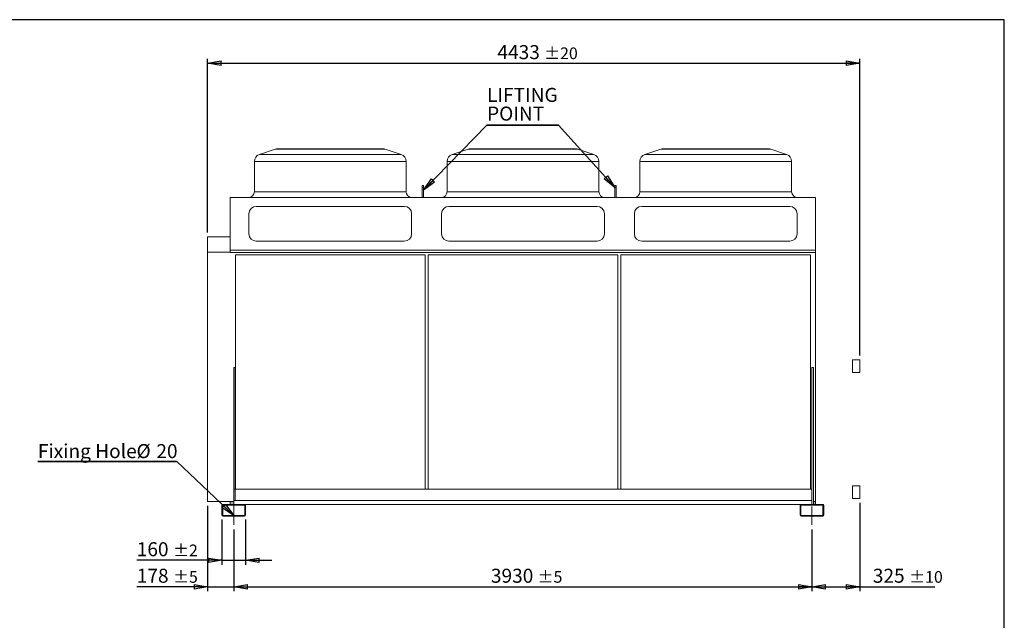
# Model space of a CAD drawing. Units: millimetres. Extents: x 158 to 12408, y 174 to 8727.
# Drawn here: x 5715 to 12408, y 4648 to 8727 of the extents above; entities that cross this region are included whole.
import ezdxf

# ---------------------------------------------------------------- set-up
doc = ezdxf.new("R2010")
doc.units = ezdxf.units.MM
doc.header["$LTSCALE"] = 30
doc.linetypes.add('SLD-Center', pattern=[19.05, 15.24, -1.27, 1.27, -1.27])
doc.linetypes.add('SLD-Solid', pattern=[0])
doc.layers.add('GEOMETRY', color=7, linetype='SLD-Solid')
doc.layers.add('TITLE', color=7, linetype='SLD-Solid')
doc.styles.add('SLDTEXTSTYLE0', font='TXT', dxfattribs={"width": 0.605})
doc.dimstyles.new('SLDDIMSTYLE10', dxfattribs={"dimtxt": 92.459473, "dimasz": 92.459473, "dimexe": 0, "dimexo": 0.0625, "dimgap": 23.114868, "dimtad": 1, "dimdec": 0, "dimrnd": 1e-09, "dimzin": 12, "dimdsep": 46, "dimtxsty": 'SLDTEXTSTYLE0', "dimblk1": 'CLOSED', "dimblk2": 'CLOSED', "dimsah": 1, "dimcen": 0.09, "dimadec": 0, "dimazin": 3, "dimtol": 1, "dimtp": 20, "dimtm": 20, "dimtfac": 1, "dimtdec": 0, "dimtofl": 0, "dimtmove": 0, "dimatfit": 3, "dimldrblk": 'CLOSED', "dimfxl": 1, "dimfrac": 2, "dimtolj": 1, "dimarcsym": 0})
doc.dimstyles.new('SLDDIMSTYLE11', dxfattribs={"dimtxt": 0.18, "dimasz": 92.459473, "dimexe": 0, "dimexo": 0.0625, "dimgap": 0, "dimtad": 0, "dimtih": 1, "dimtoh": 1, "dimdec": 0, "dimrnd": 1e-09, "dimzin": 0, "dimdsep": 46, "dimtxsty": 'Standard', "dimblk1": 'CLOSED', "dimblk2": 'CLOSED', "dimsah": 1, "dimcen": 0.09, "dimadec": 0, "dimazin": 0, "dimtfac": 92.459473, "dimtdec": 0, "dimtofl": 0, "dimtmove": 0, "dimatfit": 3, "dimldrblk": 'CLOSED', "dimfxl": 1, "dimfrac": 2, "dimtolj": 1, "dimtzin": 0, "dimarcsym": 0})
doc.dimstyles.new('SLDDIMSTYLE3', dxfattribs={"dimtxt": 92.459473, "dimasz": 92.459473, "dimexe": 0, "dimexo": 0.0625, "dimgap": 23.114868, "dimtad": 1, "dimdec": 0, "dimrnd": 1e-09, "dimzin": 12, "dimdsep": 46, "dimtxsty": 'SLDTEXTSTYLE0', "dimblk1": 'CLOSED', "dimblk2": 'CLOSED', "dimsah": 1, "dimcen": 0.09, "dimadec": 0, "dimazin": 3, "dimtol": 1, "dimtp": 2, "dimtm": 2, "dimtfac": 1, "dimtdec": 0, "dimtmove": 0, "dimatfit": 0, "dimldrblk": 'CLOSED', "dimfxl": 1, "dimfrac": 2, "dimtolj": 1, "dimarcsym": 0})
doc.dimstyles.new('SLDDIMSTYLE4', dxfattribs={"dimtxt": 92.459473, "dimasz": 92.459473, "dimexe": 0, "dimexo": 0.0625, "dimgap": 23.114868, "dimtad": 1, "dimdec": 0, "dimrnd": 1e-09, "dimzin": 12, "dimdsep": 46, "dimtxsty": 'SLDTEXTSTYLE0', "dimblk1": 'CLOSED', "dimblk2": 'CLOSED', "dimsah": 1, "dimcen": 0.09, "dimadec": 0, "dimazin": 3, "dimtol": 1, "dimtp": 5, "dimtm": 5, "dimtfac": 1, "dimtdec": 0, "dimtofl": 0, "dimtmove": 0, "dimatfit": 3, "dimldrblk": 'CLOSED', "dimfxl": 1, "dimfrac": 2, "dimtolj": 1, "dimarcsym": 0})
doc.dimstyles.new('SLDDIMSTYLE6', dxfattribs={"dimtxt": 92.459473, "dimasz": 92.459473, "dimexe": 0, "dimexo": 0.0625, "dimgap": 23.114868, "dimtad": 1, "dimdec": 0, "dimrnd": 1e-09, "dimzin": 12, "dimdsep": 46, "dimtxsty": 'SLDTEXTSTYLE0', "dimblk1": 'CLOSED', "dimblk2": 'CLOSED', "dimsah": 1, "dimcen": 0.09, "dimadec": 0, "dimazin": 3, "dimtol": 1, "dimtp": 10, "dimtm": 10, "dimtfac": 1, "dimtdec": 0, "dimtofl": 0, "dimtmove": 0, "dimatfit": 3, "dimldrblk": 'CLOSED', "dimfxl": 1, "dimfrac": 2, "dimtolj": 1, "dimarcsym": 0})
doc.dimstyles.new('SLDDIMSTYLE9', dxfattribs={"dimtxt": 92.459473, "dimasz": 92.459473, "dimexe": 0, "dimexo": 0.0625, "dimgap": 23.114868, "dimtad": 1, "dimdec": 0, "dimrnd": 1e-09, "dimzin": 12, "dimdsep": 46, "dimtxsty": 'SLDTEXTSTYLE0', "dimblk1": 'CLOSED', "dimblk2": 'CLOSED', "dimsah": 1, "dimcen": 0.09, "dimadec": 0, "dimazin": 3, "dimtol": 1, "dimtp": 5, "dimtm": 5, "dimtfac": 1, "dimtdec": 0, "dimtmove": 0, "dimatfit": 0, "dimldrblk": 'CLOSED', "dimfxl": 1, "dimfrac": 2, "dimtolj": 1, "dimarcsym": 0})

# ---------------------------------------------------------------- blocks, each defined once
blk = doc.blocks.new('_CLOSED')
at = {"color": 0, "linetype": 'ByBlock', "lineweight": -2}
for p, q in [((-1, 0.166667), (0, 0)), ((-1, 0.166667), (-1, -0.166667)), ((0, 0), (-1, -0.166667)), ((0, 0), (-1, 0))]:
    blk.add_line(p, q, dxfattribs=at)
blk = doc.blocks.new('_D_17')
at = {"layer": 'GEOMETRY', "transparency": 16777216}
for p, q in [((7170.2, 5265.2), (7170.2, 4845.2)), ((11100.2, 5265.2), (11100.2, 4845.2)), ((7170.2, 4875.2), (11100.2, 4875.2))]:
    blk.add_line(p, q, dxfattribs=at)
at = {"layer": 'GEOMETRY', "transparency": 16777216, "xscale": 92.45947265625, "yscale": 92.45947265625, "rotation": 180.0000000000004}
blk.add_blockref('_CLOSED', (7170.2, 4875.2), dxfattribs=at)
at = {"layer": 'GEOMETRY', "transparency": 16777216, "xscale": 92.45947265625, "yscale": 92.45947265625}
blk.add_blockref('_CLOSED', (11100.2, 4875.2), dxfattribs=at)
at = {"layer": 'GEOMETRY', "transparency": 16777216, "attachment_point": 1, "style": 'SLDTEXTSTYLE0'}
for s, insert, char_height in [('3930', (8918, 4997.9), 95.25), ('±5', (9235.5, 4982), 79.38)]:
    blk.add_mtext(s, dxfattribs=dict(at, insert=insert, char_height=char_height))
blk = doc.blocks.new('_D_18')
at = {"layer": 'GEOMETRY', "transparency": 16777216}
for p, q in [((6992.7, 5425.4), (6992.7, 4845.2)), ((7170.2, 5265.2), (7170.2, 4845.2)), ((6992.7, 4875.2), (6510.8, 4875.2)), ((6992.7, 4875.2), (7170.2, 4875.2)), ((7170.2, 4875.2), (7348, 4875.2))]:
    blk.add_line(p, q, dxfattribs=at)
at = {"layer": 'GEOMETRY', "transparency": 16777216, "xscale": 92.45947265625, "yscale": 92.45947265625}
blk.add_blockref('_CLOSED', (6992.7, 4875.2), dxfattribs=at)
at = {"layer": 'GEOMETRY', "transparency": 16777216, "xscale": 92.45947265625, "yscale": 92.45947265625, "rotation": 180.0000000000003}
blk.add_blockref('_CLOSED', (7170.2, 4875.2), dxfattribs=at)
at = {"layer": 'GEOMETRY', "transparency": 16777216, "attachment_point": 1, "style": 'SLDTEXTSTYLE0'}
for s, insert, char_height in [('178', (6510.8, 4997.9), 95.25), ('±5', (6757.8, 4982), 79.38)]:
    blk.add_mtext(s, dxfattribs=dict(at, insert=insert, char_height=char_height))
blk = doc.blocks.new('_D_19')
at = {"layer": 'GEOMETRY', "transparency": 16777216}
for p, q in [((7090.2, 5331.2), (7090.2, 5025.2)), ((7250.2, 5331.2), (7250.2, 5025.2)), ((7090.2, 5055.2), (6510.8, 5055.2)), ((7090.2, 5055.2), (7250.2, 5055.2)), ((7250.2, 5055.2), (7428, 5055.2))]:
    blk.add_line(p, q, dxfattribs=at)
at = {"layer": 'GEOMETRY', "transparency": 16777216, "xscale": 92.45947265625, "yscale": 92.45947265625}
blk.add_blockref('_CLOSED', (7090.2, 5055.2), dxfattribs=at)
at = {"layer": 'GEOMETRY', "transparency": 16777216, "xscale": 92.45947265625, "yscale": 92.45947265625, "rotation": 180.0000000000004}
blk.add_blockref('_CLOSED', (7250.2, 5055.2), dxfattribs=at)
at = {"layer": 'GEOMETRY', "transparency": 16777216, "attachment_point": 1, "style": 'SLDTEXTSTYLE0'}
for s, insert, char_height in [('160', (6510.8, 5177.9), 95.25), ('±2', (6757.8, 5162), 79.38)]:
    blk.add_mtext(s, dxfattribs=dict(at, insert=insert, char_height=char_height))
blk = doc.blocks.new('_D_20')
at = {"layer": 'GEOMETRY', "color": 7, "transparency": 16777216}
for p, q in [((11425.2, 5445.6), (11425.2, 4845.2)), ((11100.2, 5265.2), (11100.2, 4845.2)), ((11100.2, 4875.2), (11425.2, 4875.2)), ((11425.2, 4875.2), (11936.5, 4875.2))]:
    blk.add_line(p, q, dxfattribs=at)
at = {"layer": 'GEOMETRY', "color": 7, "transparency": 16777216, "xscale": 92.45947265625, "yscale": 92.45947265625, "rotation": 180.0000000000004}
blk.add_blockref('_CLOSED', (11100.2, 4875.2), dxfattribs=at)
at = {"layer": 'GEOMETRY', "color": 7, "transparency": 16777216, "xscale": 92.45947265625, "yscale": 92.45947265625}
blk.add_blockref('_CLOSED', (11425.2, 4875.2), dxfattribs=at)
at = {"layer": 'GEOMETRY', "color": 7, "transparency": 16777216, "attachment_point": 1, "style": 'SLDTEXTSTYLE0'}
for s, insert, char_height in [('325', (11513.9, 4997.9), 95.25), ('±10', (11760.9, 4982), 79.38)]:
    blk.add_mtext(s, dxfattribs=dict(at, insert=insert, char_height=char_height))
blk = doc.blocks.new('_D_21')
at = {"layer": 'GEOMETRY', "color": 7, "transparency": 16777216}
for p, q in [((6992.7, 7282.3), (6992.7, 8461.3)), ((11425.2, 6445.8), (11425.2, 8461.3)), ((6992.7, 8431.3), (11425.2, 8431.3))]:
    blk.add_line(p, q, dxfattribs=at)
at = {"layer": 'GEOMETRY', "color": 7, "transparency": 16777216, "xscale": 92.45947265625, "yscale": 92.45947265625, "rotation": 180.0000000000004}
blk.add_blockref('_CLOSED', (6992.7, 8431.3), dxfattribs=at)
at = {"layer": 'GEOMETRY', "color": 7, "transparency": 16777216, "xscale": 92.45947265625, "yscale": 92.45947265625}
blk.add_blockref('_CLOSED', (11425.2, 8431.3), dxfattribs=at)
at = {"layer": 'GEOMETRY', "color": 7, "transparency": 16777216, "attachment_point": 1, "style": 'SLDTEXTSTYLE0'}
for s, insert, char_height in [('4433', (8962.4, 8554.1), 95.25), ('±20', (9279.9, 8538.2), 79.38)]:
    blk.add_mtext(s, dxfattribs=dict(at, insert=insert, char_height=char_height))
blk = doc.blocks.new('SW_NOTE_2')
at = {"layer": 'GEOMETRY', "color": 0}
for p, q in [((-945.4, 0), (0, 0)), ((0, 0), (-945.4, 0)), ((-945.4, 0), (0, 0)), ((0, 0), (-945.4, 0)), ((-945.4, 0), (0, 0)), ((0, 0), (-945.4, 0))]:
    blk.add_line(p, q, dxfattribs=at)
at = {"layer": 'GEOMETRY', "color": 0, "char_height": 95.25, "attachment_point": 1, "style": 'SLDTEXTSTYLE0'}
for s, insert in [('Fixing Hole', (-944.3, 118.7)), ('%%c', (-274, 118.7)), ('20', (-139.1, 118.7))]:
    blk.add_mtext(s, dxfattribs=dict(at, insert=insert))
blk = doc.blocks.new('SW_NOTE_3')
at = {"layer": 'GEOMETRY', "color": 0}
for p, q in [((0, 0), (488.2, 0)), ((488.2, 0), (0, 0)), ((0, 0), (488.2, 0)), ((488.2, 0), (0, 0)), ((0, 0), (488.2, 0)), ((488.2, 0), (0, 0))]:
    blk.add_line(p, q, dxfattribs=at)
at = {"layer": 'GEOMETRY', "color": 0, "char_height": 95.25, "attachment_point": 1, "style": 'SLDTEXTSTYLE0'}
for s, insert in [('LIFTING', (1.5, 252.4)), ('POINT', (1.5, 125.4))]:
    blk.add_mtext(s, dxfattribs=dict(at, insert=insert))

msp = doc.modelspace()

# ---------------------------------------------------------------- linework, layer by layer
at = {"color": 7, "linetype": 'SLD-Solid', "lineweight": 15}
for p, q in [((7452.5, 7847.2), (7344.4, 7811.2)), ((8184.1, 7849.8), (7468.3, 7849.8)), ((8308, 7811.2), (8199.9, 7847.2)), ((8762.5, 7847.2), (8654.4, 7811.2)), ((9494.1, 7849.8), (8778.3, 7849.8)), ((9618, 7811.2), (9509.9, 7847.2)), ((10072.5, 7847.2), (9964.4, 7811.2)), ((10804.1, 7849.8), (10088.3, 7849.8)), ((10928, 7811.2), (10819.9, 7847.2)), ((7310.2, 7763.7), (7310.2, 7558.8)), ((8342.2, 7558.8), (8342.2, 7763.7)), ((8620.2, 7763.7), (8620.2, 7558.8)), ((9652.2, 7558.8), (9652.2, 7763.7)), ((9930.2, 7763.7), (9930.2, 7558.8)), ((10962.2, 7558.8), (10962.2, 7763.7)), ((8460.2, 7601.6), (8450.2, 7601.6)), ((8450.2, 7601.6), (8450.2, 7587.5)), ((8460.2, 7587.5), (8450.2, 7587.5)), ((8450.2, 7587.5), (8450.2, 7518.8)), ((8460.2, 7601.6), (8460.2, 7587.5)), ((8460.2, 7587.5), (8460.2, 7518.8)), ((9770.2, 7601.6), (9760.2, 7601.6)), ((9760.2, 7601.6), (9760.2, 7587.5)), ((9770.2, 7587.5), (9760.2, 7587.5)), ((9760.2, 7587.5), (9760.2, 7518.8)), ((9770.2, 7601.6), (9770.2, 7587.5)), ((9770.2, 7587.5), (9770.2, 7518.8)), ((7145.2, 7518.8), (7145.2, 7162.6)), ((7145.2, 7518.8), (11125.2, 7518.8)), ((11125.2, 7518.8), (11125.2, 7162.6)), ((8329.2, 7458.8), (7323.2, 7458.8)), ((9639.2, 7458.8), (8633.2, 7458.8)), ((10949.2, 7458.8), (9943.2, 7458.8)), ((7273.2, 7408.8), (7273.2, 7272.6)), ((8379.2, 7272.6), (8379.2, 7408.8)), ((8583.2, 7408.8), (8583.2, 7272.6)), ((9689.2, 7272.6), (9689.2, 7408.8)), ((9893.2, 7408.8), (9893.2, 7272.6)), ((10999.2, 7272.6), (10999.2, 7408.8)), ((6992.7, 7252.3), (7145.2, 7252.3)), ((6992.7, 7147), (6992.7, 7252.3)), ((7145.2, 7162.6), (11125.2, 7162.6)), ((7145.2, 7162.6), (7145.2, 7146.2)), ((7323.2, 7222.6), (8329.2, 7222.6)), ((8633.2, 7222.6), (9639.2, 7222.6)), ((9943.2, 7222.6), (10949.2, 7222.6)), ((11125.2, 7162.6), (11125.2, 7146.2)), ((6992.7, 7147), (7145.2, 7147)), ((6992.7, 5455.4), (6992.7, 7147)), ((7145.2, 7146.2), (11125.2, 7146.2)), ((8471.2, 7129.2), (7181.2, 7129.2)), ((7181.2, 7129.2), (7181.2, 5539.2)), ((8471.2, 5539.2), (8471.2, 7129.2)), ((9781.2, 7129.2), (8491.2, 7129.2)), ((8491.2, 7129.2), (8491.2, 5539.2)), ((9781.2, 5539.2), (9781.2, 7129.2)), ((11091.2, 7129.2), (9801.2, 7129.2)), ((9801.2, 7129.2), (9801.2, 5539.2)), ((11091.2, 5539.2), (11091.2, 7129.2)), ((11125.2, 7146.2), (11125.2, 5455.4)), ((7180.2, 6364.7), (7170.2, 6364.7)), ((7170.2, 6364.7), (7170.2, 5539.2)), ((7180.2, 6364.7), (7180.2, 5539.2)), ((11110.2, 6364.7), (11100.2, 6364.7)), ((11100.2, 6364.7), (11100.2, 5539.2)), ((11110.2, 6364.7), (11110.2, 5435.2)), ((11425.2, 6415.8), (11375.2, 6415.8)), ((11375.2, 6330.8), (11375.2, 6415.8)), ((11425.2, 6330.8), (11425.2, 6415.8)), ((11375.2, 6330.8), (11425.2, 6330.8)), ((11425.2, 5560.6), (11375.2, 5560.6)), ((11375.2, 5498.5), (11375.2, 5560.6)), ((11425.2, 5498.5), (11425.2, 5560.6)), ((7170.2, 5539.2), (11100.2, 5539.2)), ((7170.2, 5537.2), (7170.2, 5539.2)), ((7170.2, 5537.2), (7170.2, 5460.2)), ((7170.2, 5537.2), (11100.2, 5537.2)), ((7180.2, 5537.2), (7180.2, 5460.2)), ((11100.2, 5537.2), (11100.2, 5539.2)), ((11100.2, 5537.2), (11100.2, 5460.2)), ((11375.2, 5475.6), (11375.2, 5498.5)), ((11425.2, 5475.6), (11425.2, 5498.5)), ((6992.7, 5455.4), (7145.2, 5455.4)), ((7090.2, 5361.2), (7090.2, 5429.2)), ((7095.2, 5361.2), (7095.2, 5429.2)), ((7096.2, 5435.2), (7244.2, 5435.2)), ((7096.2, 5430.2), (7244.2, 5430.2)), ((7145.2, 5455.4), (7170.2, 5455.4)), ((7145.2, 5455.4), (7145.2, 5452.5)), ((7145.2, 5452.5), (7170.2, 5452.5)), ((7145.2, 5452.5), (7145.2, 5436.6)), ((7145.2, 5436.6), (7170.2, 5436.6)), ((7145.2, 5436.6), (7145.2, 5435.2)), ((7170.2, 5435.2), (7170.2, 5460.2)), ((7170.2, 5460.2), (11100.2, 5460.2)), ((7245.2, 5429.2), (7245.2, 5361.2)), ((7248.7, 5433.2), (11021.7, 5433.2)), ((7250.2, 5429.2), (7250.2, 5361.2)), ((11020.2, 5361.2), (11020.2, 5429.2)), ((11025.2, 5361.2), (11025.2, 5429.2)), ((11026.2, 5435.2), (11174.2, 5435.2)), ((11026.2, 5430.2), (11174.2, 5430.2)), ((11100.2, 5435.2), (11100.2, 5460.2)), ((11110.2, 5455.4), (11125.2, 5455.4)), ((11110.2, 5452.5), (11125.2, 5452.5)), ((11110.2, 5436.6), (11125.2, 5436.6)), ((11125.2, 5455.4), (11125.2, 5452.5)), ((11125.2, 5452.5), (11125.2, 5436.6)), ((11125.2, 5436.6), (11125.2, 5435.2)), ((11175.2, 5429.2), (11175.2, 5361.2)), ((11180.2, 5429.2), (11180.2, 5361.2)), ((11375.2, 5475.6), (11425.2, 5475.6)), ((7244.2, 5360.2), (7096.2, 5360.2)), ((7244.2, 5355.2), (7096.2, 5355.2)), ((11174.2, 5360.2), (11026.2, 5360.2)), ((11174.2, 5355.2), (11026.2, 5355.2))]:
    msp.add_line(p, q, dxfattribs=at)
at = {"color": 8, "linetype": 'SLD-Solid', "lineweight": 15}
for p, q in [((8199.9, 7847.2), (7452.5, 7847.2)), ((9509.9, 7847.2), (8762.5, 7847.2)), ((10819.9, 7847.2), (10072.5, 7847.2)), ((8342.2, 7763.7), (7310.2, 7763.7)), ((7344.4, 7811.2), (8308, 7811.2)), ((9652.2, 7763.7), (8620.2, 7763.7)), ((8654.4, 7811.2), (9618, 7811.2)), ((10962.2, 7763.7), (9930.2, 7763.7)), ((9964.4, 7811.2), (10928, 7811.2)), ((7310.2, 7558.8), (8342.2, 7558.8)), ((8620.2, 7558.8), (9652.2, 7558.8)), ((9930.2, 7558.8), (10962.2, 7558.8))]:
    msp.add_line(p, q, dxfattribs=at)
at = {"color": 7, "linetype": 'SLD-Solid', "lineweight": 15}
for centre, radius, start, end in [((7468.3, 7799.8), 50, 90, 108.43495), ((8184.1, 7799.8), 50, 71.56505, 90), ((8778.3, 7799.8), 50, 90, 108.43495), ((9494.1, 7799.8), 50, 71.56505, 90), ((10088.3, 7799.8), 50, 90, 108.43495), ((10804.1, 7799.8), 50, 71.56505, 90), ((7360.2, 7763.7), 50, 108.43495, 180), ((8292.2, 7763.7), 50, 0, 71.56505), ((8670.2, 7763.7), 50, 108.43495, 180), ((9602.2, 7763.7), 50, 0, 71.56505), ((9980.2, 7763.7), 50, 108.43495, 180), ((10912.2, 7763.7), 50, 0, 71.56505), ((7270.2, 7558.8), 40, 270, 0), ((8382.2, 7558.8), 40, 180, 270), ((8580.2, 7558.8), 40, 270, 0), ((9692.2, 7558.8), 40, 180, 270), ((9890.2, 7558.8), 40, 270, 0), ((11002.2, 7558.8), 40, 180, 270), ((7323.2, 7408.8), 50, 90, 180), ((8329.2, 7408.8), 50, 0, 90), ((8633.2, 7408.8), 50, 90, 180), ((9639.2, 7408.8), 50, 0, 90), ((9943.2, 7408.8), 50, 90, 180), ((10949.2, 7408.8), 50, 0, 90), ((7323.2, 7272.6), 50, 180, 270), ((8329.2, 7272.6), 50, 270, 0), ((8633.2, 7272.6), 50, 180, 270), ((9639.2, 7272.6), 50, 270, 0), ((9943.2, 7272.6), 50, 180, 270), ((10949.2, 7272.6), 50, 270, 0), ((7096.2, 5429.2), 6, 90, 180), ((7096.2, 5429.2), 1, 90, 180), ((7244.2, 5429.2), 6, 0, 90), ((7244.2, 5429.2), 1, 0, 90), ((11026.2, 5429.2), 6, 90, 180), ((11026.2, 5429.2), 1, 90, 180), ((11174.2, 5429.2), 6, 0, 90), ((11174.2, 5429.2), 1, 0, 90), ((7096.2, 5361.2), 6, 180, 270), ((7096.2, 5361.2), 1, 180, 270), ((7244.2, 5361.2), 1, 270, 0), ((7244.2, 5361.2), 6, 270, 0), ((11026.2, 5361.2), 6, 180, 270), ((11026.2, 5361.2), 1, 180, 270), ((11174.2, 5361.2), 1, 270, 0), ((11174.2, 5361.2), 6, 270, 0)]:
    msp.add_arc(centre, radius, start, end, dxfattribs=at)
at = {"layer": 'GEOMETRY', "linetype": 'SLD-Center', "lineweight": 0}
for p, q in [((7170.2, 5495.2), (7170.2, 5295.2)), ((11100.2, 5295.2), (11100.2, 5420.2))]:
    msp.add_line(p, q, dxfattribs=at)
at = {"layer": 'TITLE', "color": 7, "linetype": 'SLD-Solid'}
for p, q in [((12407.6, 8726.8), (158.2, 8726.8)), ((12407.6, 174.3), (12407.6, 8726.8))]:
    msp.add_line(p, q, dxfattribs=at)

# ---------------------------------------------------------------- block references
at = {"layer": 'GEOMETRY'}
for name, p in [('SW_NOTE_3', (8890.3, 8011.3)), ('SW_NOTE_2', (6783.2, 5725.6))]:
    msp.add_blockref(name, p, dxfattribs=at)

# ---------------------------------------------------------------- dimensions: what is measured, and where the dimension line sits
at = {"layer": 'GEOMETRY', "color": 7}
for base, p1, p2, dimstyle, picture, middle in [((11425.2299, 8431.3404), (6992.7199, 7252.2902), (11425.2299, 6415.7641), 'SLDDIMSTYLE10', '_D_21', (9208.9749, 8431.3404)), ((11425.2, 4875.2), (11100.2, 5295.2), (11425.2, 5475.6), 'SLDDIMSTYLE6', '_D_20', (11725.2, 4875.2))]:
    dim = msp.add_linear_dim(base=base, p1=p1, p2=p2, dimstyle=dimstyle, dxfattribs=at)
    dim.commit()
    dim.dimension.update_dxf_attribs({"geometry": picture, "text_midpoint": middle, "dimtype": 160})
at = {"layer": 'GEOMETRY'}
for base, p1, p2, dimstyle, picture, middle in [((7170.2198824, 4875.1582671), (6992.7198824, 5455.3816085), (7170.2198824, 5295.1582671), 'SLDDIMSTYLE9', '_D_18', (6692.7198824, 4875.1582671)), ((7250.2, 5055.2), (7090.2, 5361.2), (7250.2, 5361.2), 'SLDDIMSTYLE3', '_D_19', (6692.7, 5055.2)), ((11100.2, 4875.2), (7170.2, 5295.2), (11100.2, 5295.2), 'SLDDIMSTYLE4', '_D_17', (9135.2, 4875.2))]:
    dim = msp.add_linear_dim(base=base, p1=p1, p2=p2, dimstyle=dimstyle, dxfattribs=at)
    dim.commit()
    dim.dimension.update_dxf_attribs({"geometry": picture, "text_midpoint": middle, "dimtype": 160})

# ---------------------------------------------------------------- leaders
for points in [[(8460.2, 7568.4), (8890.3, 8011.3)], [(9760.2, 7587.5), (9378.5, 8011.3)], [(7170, 5360.2), (6783.2, 5725.6)]]:
    msp.add_leader(points, dimstyle='SLDDIMSTYLE11', dxfattribs=at)

doc.saveas('drawing.dxf')
